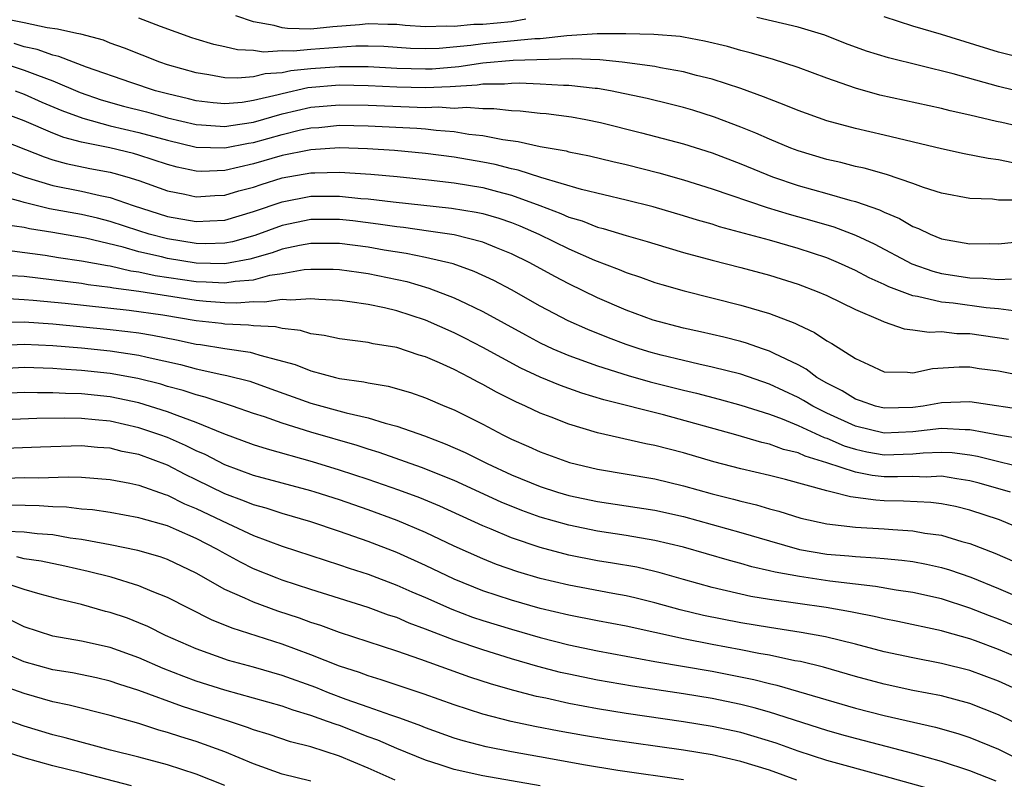
# Model space of a CAD drawing. Units: inches. Extents: x 2595000 to 2598000, y 1488000 to 1491000.
# Drawn here: x 2596515 to 2596583, y 1488121 to 1488174 of the extents above; entities that cross this region are included whole.
import ezdxf

# ---------------------------------------------------------------- set-up
doc = ezdxf.new("R2010")
doc.units = ezdxf.units.IN
doc.header["$MEASUREMENT"] = 0
doc.layers.add('LD25951488_2ft', color=216, linetype='Continuous')

msp = doc.modelspace()

# ---------------------------------------------------------------- linework, layer by layer
at = {"layer": 'LD25951488_2ft'}
for points, elevation in [([(2596583.983, 1488163.983), (2596583, 1488164.189), (2596582.271, 1488164.271), (2596580.605, 1488164.605), (2596579, 1488164.962), (2596575, 1488165.912), (2596573, 1488166.367), (2596571, 1488166.903), (2596569, 1488167.625), (2596568.037, 1488168.037), (2596567, 1488168.418), (2596566.596, 1488168.596), (2596565, 1488169.157), (2596563, 1488169.812), (2596561.922, 1488170.078), (2596561, 1488170.333), (2596559.393, 1488170.607), (2596559, 1488170.693), (2596556.729, 1488171), (2596555.168, 1488171.168), (2596553.227, 1488171.227), (2596549.113, 1488171.113), (2596547, 1488170.942), (2596545.325, 1488170.675), (2596543.477, 1488170.523), (2596543, 1488170.508), (2596541, 1488170.563), (2596539, 1488170.677), (2596537, 1488170.689), (2596535, 1488170.54), (2596533.599, 1488170.401), (2596533, 1488170.262), (2596531.81, 1488170.19), (2596531, 1488169.969), (2596529.876, 1488169.876), (2596529, 1488169.92), (2596527.877, 1488170.123), (2596527, 1488170.255), (2596525, 1488170.824), (2596524.465, 1488171), (2596521.986, 1488171.986), (2596521, 1488172.334), (2596520.528, 1488172.528), (2596518.948, 1488172.948), (2596518.67, 1488173), (2596517.316, 1488173.316), (2596516.606, 1488173.394), (2596515, 1488173.754), (2596514.064, 1488173.936)], 10598), ([(2596589, 1488165.447), (2596583.217, 1488166.783), (2596582.855, 1488166.855), (2596581, 1488167.304), (2596579.61, 1488167.61), (2596579, 1488167.773), (2596574.712, 1488168.712), (2596573, 1488169.187), (2596571, 1488169.893), (2596569, 1488170.639), (2596567.214, 1488171.214), (2596565.662, 1488171.662), (2596565, 1488171.82), (2596564.086, 1488172.086), (2596562.477, 1488172.477), (2596561, 1488172.749), (2596560.784, 1488172.784), (2596558.929, 1488172.93), (2596556.98, 1488172.98), (2596554.983, 1488172.982), (2596552.853, 1488172.853), (2596551, 1488172.644), (2596550.635, 1488172.635), (2596547, 1488172.292), (2596546.173, 1488172.172), (2596543.955, 1488171.955), (2596543, 1488171.923), (2596541.959, 1488171.959), (2596540.088, 1488172.087), (2596539, 1488172.127), (2596538.13, 1488172.13), (2596535, 1488171.894), (2596533.766, 1488171.766), (2596533, 1488171.786), (2596531.702, 1488171.702), (2596531, 1488171.818), (2596529.873, 1488171.873), (2596529, 1488172.081), (2596528.239, 1488172.239), (2596527, 1488172.598), (2596526.699, 1488172.699), (2596524.515, 1488173.485), (2596523, 1488174.065)], 10600), ([(2596550.005, 1488174.004), (2596549, 1488173.826), (2596547, 1488173.636), (2596546.364, 1488173.636), (2596545, 1488173.483), (2596544.477, 1488173.523), (2596543, 1488173.468), (2596541.572, 1488173.572), (2596541, 1488173.633), (2596540.368, 1488173.632), (2596539, 1488173.687), (2596538.389, 1488173.61), (2596536.535, 1488173.465), (2596535, 1488173.317), (2596533.361, 1488173.361), (2596533, 1488173.408), (2596532.43, 1488173.57), (2596531, 1488173.817), (2596529.763, 1488174.237)], 10602), ([(2596585, 1488168.815), (2596583, 1488169.301), (2596579.819, 1488170.181), (2596575.303, 1488171.303), (2596573.78, 1488171.78), (2596572.318, 1488172.318), (2596570.878, 1488172.877), (2596569, 1488173.453), (2596566.114, 1488174.114)], 10602), ([(2596585.156, 1488171.156), (2596583, 1488171.71), (2596579, 1488172.934), (2596577, 1488173.527), (2596575, 1488174.159)], 10604), ([(2596584.62, 1488161.38), (2596583, 1488161.381), (2596582.566, 1488161.434), (2596581, 1488161.48), (2596579, 1488161.853), (2596577.746, 1488162.254), (2596577, 1488162.529), (2596575.166, 1488163.166), (2596573.605, 1488163.605), (2596573, 1488163.734), (2596571.991, 1488163.991), (2596571, 1488164.214), (2596569, 1488164.808), (2596568.493, 1488165), (2596567, 1488165.62), (2596566.049, 1488166.049), (2596565, 1488166.471), (2596563.173, 1488167.173), (2596561.653, 1488167.653), (2596561, 1488167.838), (2596560.075, 1488168.075), (2596558.46, 1488168.459), (2596555.914, 1488169), (2596555, 1488169.161), (2596554.833, 1488169.167), (2596553, 1488169.377), (2596552.632, 1488169.369), (2596551, 1488169.466), (2596549.531, 1488169.531), (2596549, 1488169.518), (2596548.525, 1488169.475), (2596547, 1488169.459), (2596546.604, 1488169.396), (2596544.726, 1488169.274), (2596543, 1488169.219), (2596541, 1488169.263), (2596539, 1488169.356), (2596537, 1488169.393), (2596534.793, 1488169.207), (2596533, 1488168.798), (2596532.719, 1488168.719), (2596531, 1488168.319), (2596530.197, 1488168.197), (2596529, 1488168.105), (2596528.173, 1488168.173), (2596527, 1488168.317), (2596526.456, 1488168.456), (2596525, 1488168.788), (2596524.168, 1488169), (2596522.426, 1488169.574), (2596519.335, 1488170.666), (2596518.441, 1488171), (2596517.41, 1488171.41), (2596517, 1488171.486), (2596515.894, 1488171.894), (2596515, 1488172.071), (2596514.296, 1488172.296)], 10596), ([(2596513.085, 1488171.085), (2596515, 1488170.452), (2596515.913, 1488170.087), (2596517, 1488169.697), (2596518.897, 1488168.897), (2596520.375, 1488168.375), (2596521.933, 1488167.934), (2596523.529, 1488167.529), (2596525, 1488167.122), (2596527, 1488166.644), (2596527.366, 1488166.634), (2596529, 1488166.511), (2596529.405, 1488166.595), (2596531, 1488166.824), (2596533, 1488167.387), (2596535, 1488167.856), (2596537, 1488168.034), (2596539, 1488167.992), (2596543, 1488167.846), (2596543.876, 1488167.876), (2596545, 1488167.804), (2596545.863, 1488167.863), (2596547, 1488167.767), (2596547.777, 1488167.777), (2596549, 1488167.642), (2596549.611, 1488167.61), (2596551, 1488167.446), (2596551.415, 1488167.415), (2596553.187, 1488167.187), (2596554.199, 1488167), (2596555.212, 1488166.788), (2596558.07, 1488166.07), (2596561, 1488165.308), (2596563, 1488164.67), (2596565, 1488163.9), (2596567.211, 1488163), (2596569, 1488162.401), (2596571, 1488161.849), (2596572.62, 1488161.38), (2596573, 1488161.289), (2596574.692, 1488160.692), (2596575, 1488160.538), (2596576.088, 1488160.088), (2596577, 1488159.543), (2596577.4, 1488159.4), (2596578.212, 1488159), (2596579, 1488158.683), (2596581, 1488158.326), (2596582.35, 1488158.35), (2596583, 1488158.336), (2596585.408, 1488158.592)], 10594), ([(2596514.36, 1488169), (2596515, 1488168.762), (2596516.221, 1488168.221), (2596517.627, 1488167.627), (2596519.088, 1488167.087), (2596521, 1488166.565), (2596523, 1488166.098), (2596525, 1488165.554), (2596527, 1488165.072), (2596529, 1488165.018), (2596530.643, 1488165.356), (2596531, 1488165.408), (2596533, 1488165.961), (2596534.276, 1488166.275), (2596535, 1488166.421), (2596535.548, 1488166.452), (2596537, 1488166.598), (2596539, 1488166.551), (2596542.395, 1488166.395), (2596543, 1488166.343), (2596543.751, 1488166.249), (2596545, 1488166.156), (2596546.015, 1488165.985), (2596547, 1488165.895), (2596548.393, 1488165.607), (2596549.478, 1488165.478), (2596551, 1488165.129), (2596552.809, 1488164.809), (2596553, 1488164.748), (2596554.457, 1488164.457), (2596556.063, 1488164.063), (2596557, 1488163.851), (2596559.279, 1488163.279), (2596561, 1488162.801), (2596563, 1488162.166), (2596566.85, 1488160.851), (2596568.386, 1488160.386), (2596569.959, 1488159.959), (2596571.501, 1488159.501), (2596573, 1488158.938), (2596574.319, 1488158.319), (2596576.933, 1488156.933), (2596578.409, 1488156.409), (2596579, 1488156.257), (2596581, 1488155.942), (2596581.929, 1488155.929), (2596583, 1488155.826), (2596583.89, 1488155.89)], 10592), ([(2596584.396, 1488153.604), (2596583, 1488153.791), (2596582.138, 1488153.862), (2596579.824, 1488154.176), (2596579, 1488154.258), (2596577.347, 1488154.653), (2596577, 1488154.694), (2596575.325, 1488155.325), (2596575, 1488155.494), (2596573.96, 1488155.96), (2596573, 1488156.47), (2596571.822, 1488157), (2596571, 1488157.338), (2596569, 1488158.008), (2596567, 1488158.592), (2596563.518, 1488159.518), (2596563, 1488159.691), (2596561.981, 1488159.981), (2596561, 1488160.29), (2596558.9, 1488160.9), (2596557, 1488161.382), (2596553.878, 1488162.122), (2596551.054, 1488162.945), (2596549.476, 1488163.476), (2596549, 1488163.564), (2596547.863, 1488163.863), (2596547, 1488164.028), (2596545, 1488164.372), (2596543, 1488164.638), (2596540.84, 1488164.839), (2596538.953, 1488164.953), (2596537, 1488165.016), (2596535, 1488164.895), (2596534.874, 1488164.874), (2596533, 1488164.489), (2596531, 1488163.905), (2596529, 1488163.434), (2596527.382, 1488163.382), (2596527, 1488163.393), (2596525.679, 1488163.679), (2596525, 1488163.864), (2596523, 1488164.518), (2596522.623, 1488164.623), (2596520.97, 1488165.03), (2596519, 1488165.43), (2596517.75, 1488165.75), (2596517, 1488166.05), (2596515, 1488166.906), (2596513, 1488167.651)], 10590), ([(2596513, 1488165.719), (2596516.39, 1488164.39), (2596517, 1488164.188), (2596517.927, 1488163.927), (2596519.581, 1488163.581), (2596521, 1488163.317), (2596521.255, 1488163.254), (2596522.168, 1488163), (2596523, 1488162.748), (2596525, 1488162.028), (2596526.214, 1488161.786), (2596527, 1488161.602), (2596528.308, 1488161.692), (2596529, 1488161.717), (2596529.984, 1488162.016), (2596531, 1488162.292), (2596531.524, 1488162.476), (2596533, 1488162.927), (2596535, 1488163.272), (2596535.289, 1488163.29), (2596537, 1488163.325), (2596539.194, 1488163.193), (2596541.026, 1488163.025), (2596543.202, 1488162.797), (2596545, 1488162.577), (2596547, 1488162.247), (2596548.033, 1488161.967), (2596549, 1488161.727), (2596550.99, 1488161), (2596552.445, 1488160.445), (2596553, 1488160.19), (2596553.923, 1488159.923), (2596555, 1488159.498), (2596555.404, 1488159.404), (2596557, 1488158.904), (2596558.481, 1488158.481), (2596559, 1488158.315), (2596561, 1488157.731), (2596563, 1488157.182), (2596565, 1488156.674), (2596567, 1488156.144), (2596569, 1488155.509), (2596570.336, 1488155), (2596571, 1488154.713), (2596573, 1488153.748), (2596574.754, 1488153), (2596575, 1488152.878), (2596576.399, 1488152.398), (2596577, 1488152.329), (2596578.158, 1488152.158), (2596579, 1488152.202), (2596580.073, 1488152.073), (2596581, 1488152.066), (2596583.68, 1488151.68)], 10588), ([(2596513.528, 1488163.527), (2596515.004, 1488163.004), (2596517, 1488162.402), (2596519, 1488162.007), (2596520.304, 1488161.696), (2596521, 1488161.562), (2596522.598, 1488161), (2596525, 1488160.24), (2596527, 1488159.879), (2596527.939, 1488159.939), (2596529, 1488159.98), (2596531, 1488160.573), (2596533, 1488161.261), (2596535, 1488161.641), (2596537, 1488161.657), (2596538.498, 1488161.501), (2596539, 1488161.469), (2596540.745, 1488161.255), (2596544.826, 1488160.826), (2596546.544, 1488160.544), (2596547, 1488160.444), (2596548.111, 1488160.111), (2596549, 1488159.809), (2596549.577, 1488159.577), (2596550.902, 1488159), (2596553, 1488157.974), (2596554.806, 1488157.194), (2596556.527, 1488156.527), (2596557, 1488156.319), (2596557.996, 1488155.996), (2596559, 1488155.63), (2596559.485, 1488155.485), (2596561.048, 1488155.048), (2596565, 1488154.046), (2596567, 1488153.456), (2596568.783, 1488152.783), (2596569, 1488152.665), (2596570.141, 1488152.141), (2596571, 1488151.554), (2596571.36, 1488151.36), (2596573, 1488150.318), (2596573.913, 1488149.913), (2596575, 1488149.4), (2596576.636, 1488149.364), (2596577, 1488149.316), (2596578.383, 1488149.617), (2596580.248, 1488149.752), (2596581, 1488149.745), (2596581.634, 1488149.634), (2596583, 1488149.457), (2596585, 1488149.072)], 10586), ([(2596585.344, 1488146.656), (2596581, 1488147.301), (2596579, 1488147.229), (2596577.722, 1488147), (2596577, 1488146.904), (2596575, 1488146.85), (2596574.4, 1488147), (2596573.37, 1488147.37), (2596573, 1488147.487), (2596572.075, 1488148.075), (2596571, 1488148.61), (2596570.315, 1488149), (2596569.577, 1488149.577), (2596569, 1488149.878), (2596567.324, 1488150.676), (2596567, 1488150.846), (2596566.52, 1488151), (2596565.399, 1488151.399), (2596565, 1488151.511), (2596563.811, 1488151.811), (2596562.193, 1488152.192), (2596561, 1488152.449), (2596558.878, 1488153), (2596557, 1488153.696), (2596555, 1488154.558), (2596553, 1488155.532), (2596552.038, 1488156.038), (2596550.285, 1488157), (2596549, 1488157.627), (2596547.964, 1488158.036), (2596547, 1488158.438), (2596545, 1488158.948), (2596543.216, 1488159.216), (2596541.456, 1488159.456), (2596541, 1488159.503), (2596539.704, 1488159.704), (2596537.923, 1488159.923), (2596537, 1488160.017), (2596535, 1488160.013), (2596533, 1488159.599), (2596531.099, 1488158.901), (2596529.525, 1488158.475), (2596529, 1488158.375), (2596527.669, 1488158.332), (2596527, 1488158.346), (2596525, 1488158.664), (2596523.712, 1488159), (2596523, 1488159.225), (2596521, 1488159.895), (2596520.117, 1488160.117), (2596519, 1488160.371), (2596516.769, 1488160.769), (2596515, 1488161.209), (2596514.689, 1488161.311), (2596513, 1488161.756)], 10584), ([(2596584.688, 1488144.688), (2596583, 1488144.966), (2596581, 1488145.349), (2596580.66, 1488145.34), (2596579, 1488145.428), (2596577, 1488145.197), (2596575, 1488145.114), (2596573, 1488145.606), (2596571, 1488146.519), (2596570.024, 1488147), (2596569.39, 1488147.39), (2596569, 1488147.603), (2596567, 1488148.539), (2596565, 1488149.221), (2596563, 1488149.726), (2596562.081, 1488149.919), (2596561, 1488150.176), (2596559.444, 1488150.556), (2596558.742, 1488150.742), (2596557.914, 1488151), (2596557, 1488151.312), (2596555.771, 1488151.771), (2596554.337, 1488152.337), (2596552.947, 1488152.947), (2596551, 1488153.983), (2596549, 1488155.125), (2596547.772, 1488155.772), (2596546.399, 1488156.398), (2596544.92, 1488156.92), (2596543, 1488157.377), (2596541.66, 1488157.66), (2596540.105, 1488157.895), (2596539, 1488158.091), (2596537, 1488158.348), (2596535, 1488158.349), (2596534.206, 1488158.206), (2596533, 1488157.944), (2596532.308, 1488157.692), (2596530.747, 1488157.253), (2596529, 1488156.927), (2596527, 1488156.969), (2596525, 1488157.305), (2596524.588, 1488157.412), (2596523, 1488157.773), (2596521.903, 1488158.097), (2596519.277, 1488158.723), (2596519, 1488158.776), (2596517, 1488159.117), (2596515.373, 1488159.373), (2596515, 1488159.464), (2596513.648, 1488159.648)], 10582), ([(2596514.152, 1488157.848), (2596516.466, 1488157.534), (2596517.38, 1488157.38), (2596519, 1488157.149), (2596520.804, 1488156.804), (2596521, 1488156.78), (2596522.444, 1488156.444), (2596523, 1488156.374), (2596524.126, 1488156.126), (2596527, 1488155.697), (2596527.683, 1488155.683), (2596529, 1488155.6), (2596529.726, 1488155.726), (2596531, 1488155.823), (2596532.129, 1488156.129), (2596533, 1488156.254), (2596534.532, 1488156.533), (2596535, 1488156.564), (2596536.555, 1488156.555), (2596537, 1488156.538), (2596538.342, 1488156.342), (2596539, 1488156.262), (2596541.689, 1488155.689), (2596543.242, 1488155.242), (2596545, 1488154.569), (2596545.849, 1488154.151), (2596547, 1488153.613), (2596549.968, 1488151.968), (2596551, 1488151.413), (2596551.88, 1488151), (2596553, 1488150.523), (2596555, 1488149.813), (2596557.137, 1488149.137), (2596558.688, 1488148.688), (2596561, 1488148.114), (2596561.905, 1488147.905), (2596563.494, 1488147.494), (2596565, 1488147.078), (2596567, 1488146.434), (2596567.889, 1488146.111), (2596569, 1488145.65), (2596570.813, 1488144.813), (2596571, 1488144.756), (2596572.223, 1488144.223), (2596573, 1488143.986), (2596573.81, 1488143.81), (2596575, 1488143.611), (2596577, 1488143.666), (2596577.738, 1488143.738), (2596579, 1488143.794), (2596579.757, 1488143.757), (2596581, 1488143.606), (2596581.516, 1488143.516), (2596585.46, 1488142.54)], 10580), ([(2596583.834, 1488141), (2596581.633, 1488141.633), (2596581, 1488141.796), (2596580.081, 1488141.919), (2596579, 1488142.101), (2596577.951, 1488142.049), (2596577, 1488142.083), (2596575.943, 1488142.057), (2596575, 1488142.074), (2596574.162, 1488142.162), (2596573, 1488142.382), (2596571, 1488143.048), (2596569.501, 1488143.501), (2596569, 1488143.736), (2596567.984, 1488143.983), (2596567, 1488144.354), (2596566.469, 1488144.469), (2596564.657, 1488145), (2596559.614, 1488146.386), (2596555.442, 1488147.441), (2596553.905, 1488147.905), (2596552.429, 1488148.429), (2596551, 1488149.032), (2596549.658, 1488149.658), (2596547, 1488151.098), (2596545.746, 1488151.746), (2596545, 1488152.121), (2596543, 1488153), (2596541, 1488153.645), (2596540.147, 1488153.853), (2596539, 1488154.091), (2596537.72, 1488154.279), (2596537, 1488154.367), (2596535.564, 1488154.437), (2596535, 1488154.498), (2596533.612, 1488154.388), (2596533, 1488154.448), (2596531.754, 1488154.246), (2596531, 1488154.278), (2596529.82, 1488154.18), (2596529, 1488154.206), (2596527.704, 1488154.296), (2596527, 1488154.364), (2596523, 1488155), (2596521.224, 1488155.224), (2596521, 1488155.277), (2596519.461, 1488155.461), (2596519, 1488155.549), (2596515, 1488156.045), (2596514.094, 1488156.094)], 10578), ([(2596585, 1488138.248), (2596583.058, 1488139.058), (2596581, 1488139.745), (2596579.984, 1488139.984), (2596579, 1488140.183), (2596578.276, 1488140.276), (2596576.368, 1488140.368), (2596575, 1488140.397), (2596574.427, 1488140.427), (2596572.661, 1488140.661), (2596571.379, 1488141), (2596571, 1488141.085), (2596568.125, 1488141.875), (2596567, 1488142.159), (2596565, 1488142.626), (2596563.113, 1488143.113), (2596561, 1488143.74), (2596559, 1488144.263), (2596558.377, 1488144.377), (2596555, 1488145.143), (2596553, 1488145.733), (2596551.779, 1488146.221), (2596551, 1488146.514), (2596549.984, 1488147), (2596549.297, 1488147.297), (2596547.963, 1488147.963), (2596547, 1488148.514), (2596546.674, 1488148.674), (2596546.081, 1488149), (2596545, 1488149.549), (2596543.985, 1488150.015), (2596543, 1488150.438), (2596542.566, 1488150.566), (2596541, 1488151.088), (2596539.35, 1488151.35), (2596539, 1488151.434), (2596537, 1488151.685), (2596535.923, 1488151.923), (2596535, 1488152.036), (2596534.268, 1488152.268), (2596533, 1488152.408), (2596532.527, 1488152.527), (2596531, 1488152.603), (2596530.655, 1488152.655), (2596529, 1488152.717), (2596528.756, 1488152.756), (2596527, 1488152.954), (2596524.663, 1488153.337), (2596522.329, 1488153.671), (2596517.843, 1488154.157), (2596515.617, 1488154.382), (2596515, 1488154.427), (2596513.497, 1488154.502)], 10576), ([(2596513, 1488152.852), (2596515, 1488152.877), (2596517, 1488152.74), (2596521, 1488152.351), (2596522.217, 1488152.217), (2596523, 1488152.112), (2596523.96, 1488151.96), (2596525.634, 1488151.634), (2596527, 1488151.335), (2596527.301, 1488151.301), (2596529, 1488151.028), (2596530.766, 1488150.766), (2596531, 1488150.704), (2596531.446, 1488150.554), (2596533.905, 1488149.906), (2596535, 1488149.459), (2596536.724, 1488149), (2596537, 1488148.933), (2596538.702, 1488148.702), (2596539, 1488148.627), (2596540.4, 1488148.4), (2596541.95, 1488147.95), (2596543, 1488147.581), (2596544.341, 1488147), (2596545, 1488146.732), (2596547, 1488145.733), (2596548.392, 1488145), (2596549, 1488144.703), (2596550.188, 1488144.188), (2596551, 1488143.806), (2596553.058, 1488143.058), (2596555, 1488142.602), (2596559, 1488141.927), (2596561, 1488141.448), (2596563, 1488140.877), (2596564.503, 1488140.503), (2596565, 1488140.36), (2596566.109, 1488140.109), (2596567, 1488139.833), (2596567.662, 1488139.662), (2596569.185, 1488139.185), (2596571, 1488138.784), (2596573, 1488138.557), (2596575, 1488138.443), (2596575.612, 1488138.388), (2596577, 1488138.299), (2596577.858, 1488138.143), (2596579, 1488137.984), (2596580.439, 1488137.561), (2596581, 1488137.416), (2596582.735, 1488136.735), (2596584.131, 1488136.131)], 10574), ([(2596513, 1488151.237), (2596515, 1488151.327), (2596517, 1488151.234), (2596519, 1488151.065), (2596521, 1488150.863), (2596523, 1488150.565), (2596523.578, 1488150.422), (2596525.9, 1488149.9), (2596527, 1488149.604), (2596528.796, 1488149.204), (2596529.146, 1488149.146), (2596530.732, 1488148.732), (2596532.215, 1488148.214), (2596535, 1488147.208), (2596537.467, 1488146.533), (2596539, 1488146.189), (2596540.187, 1488145.813), (2596541, 1488145.609), (2596542.925, 1488144.925), (2596544.379, 1488144.379), (2596545.77, 1488143.77), (2596547.293, 1488143), (2596549, 1488142.212), (2596551, 1488141.393), (2596552.215, 1488141), (2596553, 1488140.77), (2596555, 1488140.347), (2596559, 1488139.743), (2596561, 1488139.298), (2596565, 1488138.18), (2596567, 1488137.589), (2596569.098, 1488137), (2596571, 1488136.678), (2596572.551, 1488136.551), (2596573, 1488136.496), (2596574.424, 1488136.424), (2596575, 1488136.359), (2596576.249, 1488136.249), (2596577, 1488136.146), (2596577.971, 1488135.971), (2596579, 1488135.743), (2596579.579, 1488135.579), (2596581.061, 1488135.061), (2596583, 1488134.27), (2596585, 1488133.415)], 10572), ([(2596585, 1488131.317), (2596583, 1488132.13), (2596582.359, 1488132.359), (2596581, 1488132.901), (2596579, 1488133.551), (2596577, 1488133.997), (2596575.84, 1488134.159), (2596574.413, 1488134.413), (2596573, 1488134.567), (2596571.207, 1488134.794), (2596569.1, 1488135.1), (2596567.405, 1488135.405), (2596567, 1488135.513), (2596565.781, 1488135.781), (2596565, 1488136.019), (2596564.216, 1488136.216), (2596561, 1488137.154), (2596559, 1488137.632), (2596557, 1488137.965), (2596555, 1488138.27), (2596553, 1488138.686), (2596551, 1488139.259), (2596549.717, 1488139.717), (2596548.291, 1488140.291), (2596545, 1488141.808), (2596542.717, 1488142.717), (2596539.761, 1488143.762), (2596539, 1488143.988), (2596538.241, 1488144.242), (2596535, 1488145.173), (2596533, 1488145.8), (2596531.756, 1488146.245), (2596531, 1488146.49), (2596529.538, 1488147), (2596527.63, 1488147.629), (2596527, 1488147.778), (2596526.087, 1488148.086), (2596525, 1488148.38), (2596524.527, 1488148.527), (2596522.933, 1488148.933), (2596521, 1488149.276), (2596519, 1488149.483), (2596517.574, 1488149.574), (2596517, 1488149.626), (2596515, 1488149.687), (2596513, 1488149.583)], 10570), ([(2596585, 1488129.186), (2596583, 1488130.019), (2596581.382, 1488130.618), (2596581, 1488130.755), (2596579.24, 1488131.24), (2596579, 1488131.32), (2596575.971, 1488131.971), (2596575, 1488132.154), (2596574.322, 1488132.322), (2596573, 1488132.575), (2596572.655, 1488132.655), (2596570.956, 1488132.956), (2596567, 1488133.504), (2596565.715, 1488133.715), (2596563, 1488134.346), (2596561, 1488134.897), (2596559.371, 1488135.371), (2596559, 1488135.464), (2596557.75, 1488135.75), (2596556.047, 1488136.047), (2596555, 1488136.211), (2596553, 1488136.608), (2596551, 1488137.136), (2596549, 1488137.808), (2596547.583, 1488138.417), (2596547, 1488138.652), (2596544.007, 1488140.007), (2596542.594, 1488140.594), (2596541.143, 1488141.143), (2596539, 1488141.886), (2596537, 1488142.541), (2596535.121, 1488143.121), (2596531.985, 1488143.985), (2596531, 1488144.302), (2596528.933, 1488145.066), (2596527, 1488145.865), (2596525.661, 1488146.339), (2596525, 1488146.607), (2596523, 1488147.221), (2596521.543, 1488147.543), (2596521, 1488147.642), (2596519, 1488147.85), (2596517.877, 1488147.877), (2596517, 1488147.938), (2596515.928, 1488147.929), (2596515, 1488147.952), (2596513, 1488147.858)], 10568), ([(2596587, 1488126.001), (2596583, 1488127.795), (2596581, 1488128.545), (2596579, 1488129.045), (2596577, 1488129.43), (2596575, 1488129.862), (2596573, 1488130.387), (2596570.905, 1488130.905), (2596569.21, 1488131.21), (2596567, 1488131.543), (2596565, 1488131.878), (2596562.392, 1488132.392), (2596560.78, 1488132.78), (2596559, 1488133.281), (2596557.62, 1488133.62), (2596557, 1488133.758), (2596556.082, 1488133.919), (2596553, 1488134.503), (2596551, 1488134.977), (2596549.433, 1488135.433), (2596547.953, 1488135.953), (2596547, 1488136.334), (2596545, 1488137.237), (2596543, 1488138.179), (2596541.026, 1488139.026), (2596539, 1488139.772), (2596537, 1488140.456), (2596535.308, 1488141), (2596535, 1488141.095), (2596531, 1488142.168), (2596529, 1488142.894), (2596527.614, 1488143.613), (2596527, 1488143.876), (2596526.256, 1488144.256), (2596525, 1488144.799), (2596524.46, 1488145), (2596523, 1488145.492), (2596521, 1488145.939), (2596519.948, 1488146.052), (2596519, 1488146.128), (2596517.841, 1488146.159), (2596515.867, 1488146.133), (2596513, 1488146.013)], 10566), ([(2596585, 1488124.469), (2596583, 1488125.447), (2596581, 1488126.238), (2596579, 1488126.772), (2596577, 1488127.164), (2596575, 1488127.594), (2596573, 1488128.13), (2596570.772, 1488128.772), (2596569.167, 1488129.167), (2596568.765, 1488129.235), (2596567, 1488129.61), (2596566.264, 1488129.736), (2596565, 1488129.992), (2596563, 1488130.36), (2596561, 1488130.75), (2596557, 1488131.633), (2596555, 1488132.011), (2596553, 1488132.41), (2596551, 1488132.887), (2596549, 1488133.448), (2596547, 1488134.11), (2596545, 1488134.919), (2596543, 1488135.881), (2596541, 1488136.784), (2596539, 1488137.559), (2596537, 1488138.255), (2596535, 1488138.922), (2596533, 1488139.508), (2596531.872, 1488139.872), (2596531, 1488140.104), (2596530.371, 1488140.371), (2596529, 1488140.869), (2596527, 1488141.862), (2596526.228, 1488142.229), (2596525, 1488142.871), (2596523, 1488143.613), (2596521.843, 1488143.842), (2596521, 1488144.062), (2596520.114, 1488144.114), (2596519, 1488144.219), (2596516.143, 1488144.143), (2596513, 1488144.011)], 10564), ([(2596513, 1488141.959), (2596515, 1488142.013), (2596516, 1488142), (2596518.064, 1488142.064), (2596519, 1488142.036), (2596521, 1488141.887), (2596522.374, 1488141.626), (2596523, 1488141.484), (2596524.835, 1488140.835), (2596525, 1488140.791), (2596526.19, 1488140.19), (2596527, 1488139.866), (2596529.202, 1488138.798), (2596531, 1488137.97), (2596533, 1488137.232), (2596537, 1488135.92), (2596537.681, 1488135.681), (2596539, 1488135.264), (2596541, 1488134.516), (2596542.042, 1488134.043), (2596543, 1488133.639), (2596544.827, 1488132.828), (2596546.281, 1488132.281), (2596547, 1488132.042), (2596549, 1488131.426), (2596551, 1488130.849), (2596553, 1488130.336), (2596555, 1488129.919), (2596559, 1488129.187), (2596563, 1488128.498), (2596565.92, 1488127.92), (2596567, 1488127.646), (2596567.53, 1488127.53), (2596573, 1488125.931), (2596575, 1488125.418), (2596578.595, 1488124.595), (2596580.149, 1488124.149), (2596581, 1488123.874), (2596583, 1488123.061), (2596587, 1488121.066)], 10562), ([(2596582.818, 1488120.818), (2596581, 1488121.553), (2596579, 1488122.2), (2596577, 1488122.76), (2596575.233, 1488123.234), (2596573, 1488123.803), (2596572.065, 1488124.065), (2596571, 1488124.367), (2596567, 1488125.644), (2596565.945, 1488125.945), (2596565, 1488126.182), (2596563, 1488126.592), (2596561, 1488126.914), (2596557.456, 1488127.456), (2596555, 1488127.882), (2596553, 1488128.287), (2596552.417, 1488128.417), (2596550.832, 1488128.832), (2596549, 1488129.37), (2596547, 1488129.986), (2596545, 1488130.672), (2596543.308, 1488131.308), (2596543, 1488131.443), (2596541.86, 1488131.86), (2596541, 1488132.238), (2596540.423, 1488132.423), (2596539, 1488132.942), (2596535, 1488134.204), (2596533, 1488134.865), (2596532.645, 1488135), (2596531, 1488135.656), (2596530.099, 1488136.099), (2596528.803, 1488136.803), (2596528.478, 1488137), (2596527, 1488137.768), (2596525.631, 1488138.369), (2596525, 1488138.635), (2596523.148, 1488139.148), (2596523, 1488139.201), (2596521, 1488139.565), (2596519.752, 1488139.752), (2596519, 1488139.81), (2596517.937, 1488139.938), (2596517, 1488139.962), (2596516.036, 1488140.037), (2596514.079, 1488140.079)], 10560), ([(2596578.262, 1488120.262), (2596575, 1488121.178), (2596571, 1488122.271), (2596569, 1488122.924), (2596567.47, 1488123.47), (2596565.946, 1488123.946), (2596565, 1488124.213), (2596563, 1488124.644), (2596561, 1488124.968), (2596557, 1488125.554), (2596555, 1488125.879), (2596553, 1488126.249), (2596551.389, 1488126.611), (2596550.742, 1488126.742), (2596549.156, 1488127.156), (2596547.603, 1488127.603), (2596546.096, 1488128.096), (2596542.675, 1488129.325), (2596541, 1488129.9), (2596537, 1488131.2), (2596535.687, 1488131.687), (2596535, 1488131.908), (2596534.204, 1488132.204), (2596532.701, 1488132.701), (2596531, 1488133.31), (2596530.403, 1488133.597), (2596529, 1488134.21), (2596527, 1488135.342), (2596525, 1488136.302), (2596524.485, 1488136.485), (2596522.929, 1488136.929), (2596521, 1488137.325), (2596520.62, 1488137.379), (2596519, 1488137.702), (2596518.207, 1488137.793), (2596517, 1488138.009), (2596515.91, 1488138.09), (2596515, 1488138.211), (2596513.75, 1488138.25)], 10558), ([(2596568.906, 1488120.906), (2596567, 1488121.588), (2596565, 1488122.207), (2596563, 1488122.656), (2596561.008, 1488122.991), (2596555.735, 1488123.735), (2596554.017, 1488124.017), (2596552.32, 1488124.32), (2596550.64, 1488124.64), (2596548.989, 1488124.989), (2596547, 1488125.506), (2596545, 1488126.153), (2596542.905, 1488126.905), (2596539.908, 1488127.908), (2596539, 1488128.174), (2596538.404, 1488128.404), (2596537, 1488128.843), (2596535, 1488129.635), (2596533, 1488130.383), (2596529.501, 1488131.501), (2596528.076, 1488132.077), (2596525, 1488133.654), (2596523.932, 1488134.068), (2596523, 1488134.466), (2596521.053, 1488135.053), (2596519.464, 1488135.464), (2596517.837, 1488135.837), (2596516.18, 1488136.18), (2596515, 1488136.354), (2596514.485, 1488136.485)], 10556), ([(2596561, 1488120.925), (2596556.422, 1488121.578), (2596554.035, 1488121.965), (2596551.6, 1488122.4), (2596549, 1488122.874), (2596547.228, 1488123.228), (2596545.64, 1488123.64), (2596545, 1488123.835), (2596543, 1488124.544), (2596542.679, 1488124.679), (2596541.221, 1488125.221), (2596540.573, 1488125.427), (2596539, 1488126), (2596537.463, 1488126.537), (2596536.228, 1488127), (2596535.355, 1488127.355), (2596533, 1488128.204), (2596531, 1488128.787), (2596529.255, 1488129.255), (2596527, 1488130.054), (2596524.864, 1488131), (2596523.619, 1488131.619), (2596523, 1488131.883), (2596522.193, 1488132.193), (2596521, 1488132.603), (2596520.679, 1488132.679), (2596519, 1488133.153), (2596517.508, 1488133.508), (2596516.115, 1488133.885), (2596515, 1488134.208), (2596513.221, 1488134.779)], 10554), ([(2596551, 1488120.512), (2596547, 1488121.209), (2596545, 1488121.645), (2596544.03, 1488121.969), (2596543, 1488122.287), (2596541, 1488123.111), (2596539.68, 1488123.68), (2596539, 1488123.928), (2596537, 1488124.703), (2596536.77, 1488124.77), (2596536.17, 1488125), (2596535, 1488125.415), (2596533.774, 1488125.774), (2596533, 1488126.055), (2596531, 1488126.63), (2596529, 1488127.174), (2596527, 1488127.804), (2596526.125, 1488128.125), (2596524.686, 1488128.686), (2596523, 1488129.433), (2596521, 1488130.15), (2596519, 1488130.597), (2596517, 1488130.956), (2596515, 1488131.602), (2596514.069, 1488132.068)], 10552), ([(2596540.891, 1488120.892), (2596539, 1488121.745), (2596537, 1488122.576), (2596535, 1488123.216), (2596533.578, 1488123.578), (2596532.079, 1488124.079), (2596531, 1488124.416), (2596530.583, 1488124.583), (2596529.315, 1488125), (2596526.033, 1488126.033), (2596523, 1488127.163), (2596521.603, 1488127.603), (2596521, 1488127.817), (2596520.033, 1488128.034), (2596518.377, 1488128.377), (2596517, 1488128.599), (2596515, 1488129.147), (2596513, 1488130.011)], 10550), ([(2596535, 1488120.824), (2596533, 1488121.325), (2596531, 1488122.027), (2596529, 1488122.869), (2596527, 1488123.595), (2596525.917, 1488123.917), (2596525, 1488124.234), (2596524.395, 1488124.395), (2596523, 1488124.851), (2596521, 1488125.418), (2596518.131, 1488126.131), (2596517, 1488126.36), (2596515, 1488126.937), (2596513.481, 1488127.482)], 10548), ([(2596529, 1488120.52), (2596527, 1488121.326), (2596525, 1488121.96), (2596523, 1488122.505), (2596521.027, 1488123), (2596517.853, 1488123.853), (2596517, 1488124.062), (2596515, 1488124.668), (2596514.062, 1488125)], 10546), ([(2596522.494, 1488120.494), (2596519, 1488121.42), (2596517, 1488121.905), (2596515, 1488122.455), (2596513.344, 1488123)], 10544)]:
    msp.add_lwpolyline(points, dxfattribs=dict(at, elevation=elevation))

doc.saveas('drawing.dxf')
